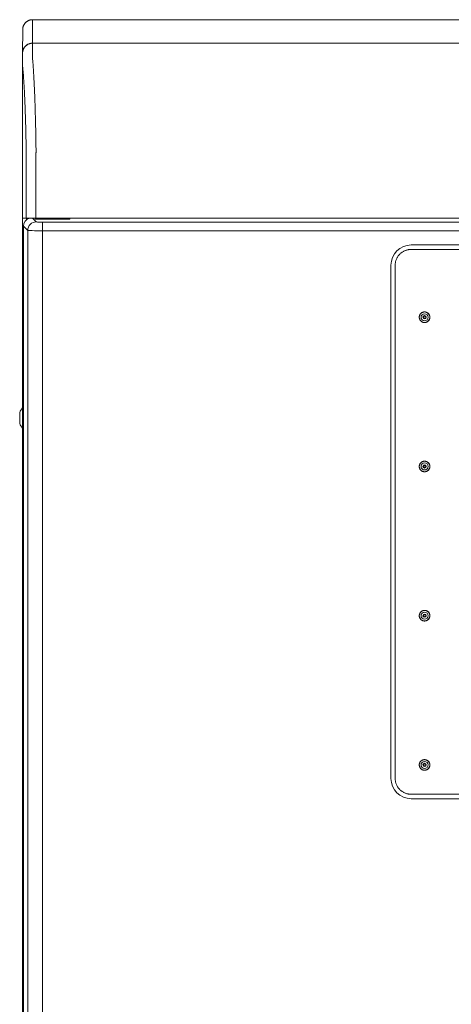
# Model space of a CAD drawing. Units: inches. Extents: x -58 to 1243, y -748 to 206.
# Drawn here: x 25 to 36, y -483 to -458 of the extents above; entities that cross this region are included whole.
import ezdxf

# ---------------------------------------------------------------- set-up
doc = ezdxf.new("R2010")
doc.units = ezdxf.units.IN
doc.header["$MEASUREMENT"] = 0
doc.layers.add('Unnamed [1]', color=7, linetype='Continuous', lineweight=0)

msp = doc.modelspace()

# ---------------------------------------------------------------- linework, layer by layer
at = {"layer": 'Unnamed [1]', "color": 178, "linetype": 'Continuous', "lineweight": 0}
for p, q in [((24.8593195, -457.8568349), (24.8565727, -458.4568349)), ((24.8593195, -457.8568349), (57.1593194, -457.8567916)), ((24.6093195, -458.1069448), (24.6065749, -458.706474)), ((24.6093202, -458.1067986), (24.6093195, -458.1069448)), ((57.1565726, -458.4567916), (24.8565727, -458.4568349)), ((24.6065913, -460.6068352), (24.6065749, -458.7069113)), ((24.6030683, -461.0736601), (24.6030683, -467.7478078)), ((24.6999329, -462.9068351), (24.6999307, -461.2711498)), ((24.9472124, -462.9068347), (24.9472103, -461.27033)), ((24.6064534, -462.9068352), (24.699875, -462.9068351)), ((24.6066214, -462.9068351), (24.6066214, -507.8375)), ((24.9472107, -462.9068347), (24.6999329, -462.9068351)), ((24.7048124, -462.906835), (24.7048124, -462.9514158)), ((24.7673124, -462.9068345), (24.7673124, -462.9129373)), ((24.9548121, -463.0037436), (24.8579021, -462.9068336)), ((24.9307604, -462.935118), (24.9307604, -462.9068334)), ((25.8057604, -462.935118), (24.9307604, -462.935118)), ((40.9132061, -462.9068134), (24.9472124, -462.9068347)), ((25.1107705, -463.0127169), (25.1107707, -463.2310589)), ((56.8983588, -463.0127169), (25.1107705, -463.0127169)), ((25.7222665, -462.9068319), (25.7222665, -462.9351171)), ((25.8057604, -462.9068324), (25.8057604, -462.935118)), ((24.6300809, -463.1156964), (24.6295644, -463.1151799)), ((24.6295644, -463.1151799), (24.6295644, -507.1784937)), ((24.7364701, -463.2220856), (24.6300809, -463.1156964)), ((24.7364701, -463.2220856), (24.7364701, -507.071588)), ((25.1107707, -463.2310589), (25.1107707, -507.0626147)), ((56.8983591, -463.2310589), (25.1107707, -463.2310589)), ((41.0265657, -463.7060623), (34.4999501, -463.7060623)), ((41.0212234, -463.5933472), (34.5035105, -463.5933472)), ((33.9857203, -464.1111659), (33.9857203, -477.1751659)), ((34.0948688, -464.1111659), (34.0948688, -477.1751659)), ((34.8431, -465.2981704), (34.8424592, -465.2981704)), ((34.8105547, -465.4331705), (34.8231073, -465.4321705)), ((34.8424592, -465.5681709), (34.8431, -465.5681709)), ((24.5328938, -467.8576482), (24.5328938, -467.9999982)), ((24.5328938, -467.9999982), (24.5328938, -468.1423482)), ((24.6030683, -468.2521954), (24.6030683, -483.7478078)), ((34.8105547, -469.2331705), (34.8231073, -469.2321705)), ((34.8431, -469.0981706), (34.8424592, -469.0981706)), ((34.8424592, -469.3681701), (34.8431, -469.3681701)), ((34.8105547, -473.0331705), (34.8231073, -473.0321705)), ((34.8431, -472.8981708), (34.8424592, -472.8981708)), ((34.8424592, -473.1681703), (34.8431, -473.1681703)), ((34.8105547, -476.8331705), (34.8231073, -476.8321705)), ((34.8431, -476.6981705), (34.8424592, -476.6981705)), ((34.8424592, -476.9681705), (34.8431, -476.9681705)), ((34.4999501, -477.5802694), (41.0265657, -477.5802694)), ((34.5035105, -477.6929845), (41.0212234, -477.6929845))]:
    msp.add_line(p, q, dxfattribs=at)
for points in [[(24.8593195, -457.8568349), (24.849396, -457.8570317), (24.8395237, -457.8576192), (24.8297131, -457.8585931), (24.8199747, -457.8599489), (24.810319, -457.8616825), (24.8007565, -457.8637893), (24.7912976, -457.8662651), (24.781953, -457.8691056), (24.772733, -457.8723063), (24.7636481, -457.8758629), (24.754709, -457.879771), (24.745926, -457.8840264), (24.7373096, -457.8886247), (24.7288704, -457.8935615), (24.7206188, -457.8988324), (24.7125654, -457.9044332), (24.7047206, -457.9103595), (24.6970949, -457.9166069), (24.6896988, -457.9231711), (24.6825428, -457.9300477), (24.6756652, -457.9372026), (24.6691001, -457.9445976), (24.6628518, -457.9522222), (24.6569247, -457.9600659), (24.6513231, -457.9681181), (24.6460514, -457.9763685), (24.6411139, -457.9848065), (24.6365149, -457.9934216), (24.6322589, -458.0022033), (24.6283502, -458.0111412), (24.6247931, -458.0202247), (24.6215919, -458.0294434), (24.6187511, -458.0387867), (24.616275, -458.0482441), (24.6141678, -458.0578053), (24.612434, -458.0674596), (24.611078, -458.0771965), (24.610104, -458.0870057), (24.6095164, -458.0968766), (24.6093195, -458.1067986)], [(24.8593195, -457.8568349), (24.849396, -457.8570317), (24.8395237, -457.8576192), (24.8297131, -457.8585931), (24.8199747, -457.8599489), (24.810319, -457.8616825), (24.8007565, -457.8637893), (24.7912977, -457.8662651), (24.781953, -457.8691056), (24.772733, -457.8723063), (24.7636482, -457.8758629), (24.754709, -457.879771), (24.745926, -457.8840264), (24.7373097, -457.8886247), (24.7288705, -457.8935615), (24.7206189, -457.8988324), (24.7125655, -457.9044332), (24.7047207, -457.9103595), (24.697095, -457.9166069), (24.689699, -457.9231711), (24.682543, -457.9300477), (24.6756655, -457.9372026), (24.6691003, -457.9445976), (24.6628521, -457.9522222), (24.656925, -457.9600659), (24.6513234, -457.9681181), (24.6460517, -457.9763685), (24.6411142, -457.9848065), (24.6365153, -457.9934216), (24.6322593, -458.0022033), (24.6283506, -458.0111412), (24.6247935, -458.0202247), (24.6215924, -458.0294434), (24.6187516, -458.0387867), (24.6162755, -458.0482441), (24.6141683, -458.0578053), (24.6124346, -458.0674596), (24.6110786, -458.0771965), (24.6101046, -458.0870057), (24.609517, -458.0968766), (24.6093202, -458.1067986)], [(24.8565727, -458.4568349), (24.8466492, -458.4570317), (24.836777, -458.4576193), (24.8269664, -458.4585933), (24.817228, -458.4599494), (24.8075723, -458.4616832), (24.7980098, -458.4637903), (24.788551, -458.4662665), (24.7792064, -458.4691073), (24.7699864, -458.4723084), (24.7609016, -458.4758655), (24.7519625, -458.4797742), (24.7431795, -458.4840302), (24.7345631, -458.4886292), (24.7261239, -458.4935666), (24.7178724, -458.4988384), (24.7098189, -458.5044399), (24.7019741, -458.5103671), (24.6943485, -458.5166154), (24.6869524, -458.5231805), (24.6797964, -458.5300581), (24.6729188, -458.537214), (24.6663537, -458.5446101), (24.6601054, -458.5522358), (24.6541783, -458.5600806), (24.6485766, -458.5681341), (24.6433049, -458.5763857), (24.6383674, -458.5848249), (24.6337685, -458.5934413), (24.6295125, -458.6022243), (24.6256037, -458.6111635), (24.6220466, -458.6202484), (24.6188454, -458.6294684), (24.6160046, -458.6388131), (24.6135284, -458.648272), (24.6114213, -458.6578345), (24.6096875, -458.6674903), (24.6083315, -458.6772287), (24.6073575, -458.6870393), (24.6067699, -458.6969117), (24.6065731, -458.7068352)], [(24.8565727, -458.4568349), (24.8467058, -458.4570294), (24.8368895, -458.4576102), (24.8271341, -458.458573), (24.8174499, -458.4599136), (24.8078472, -458.4616275), (24.7983363, -458.4637107), (24.7889276, -458.4661587), (24.7796314, -458.4689673), (24.7704579, -458.4721324), (24.7614175, -458.4756495), (24.7525205, -458.4795144), (24.7437772, -458.4837228), (24.735198, -458.4882706), (24.7267931, -458.4931533), (24.7185728, -458.4983668), (24.7105475, -458.5039067), (24.7027274, -458.5097688), (24.695123, -458.5159489), (24.6877444, -458.5224426), (24.6806021, -458.5292456), (24.6737334, -458.5363253), (24.667172, -458.5436447), (24.6609221, -458.5511935), (24.6549883, -458.5589612), (24.6493748, -458.5669374), (24.6440859, -458.5751117), (24.6391262, -458.5834737), (24.6344999, -458.592013), (24.6302114, -458.6007192), (24.6262651, -458.6095819), (24.6226654, -458.6185907), (24.6194166, -458.6277351), (24.616523, -458.6370048), (24.6139892, -458.6463893), (24.6118194, -458.6558783), (24.6100179, -458.6654613), (24.6085893, -458.6751279), (24.6075378, -458.6848678), (24.6068678, -458.6946704), (24.6065837, -458.7045254)], [(24.6064527, -462.4068366), (24.6064527, -462.3559447), (24.6064528, -462.3051481), (24.6064531, -462.254478), (24.6064534, -462.2039656), (24.6064538, -462.1536424), (24.6064544, -462.1035395), (24.606455, -462.0536882), (24.6064558, -462.0041198), (24.6064566, -461.9548656), (24.6064576, -461.9059569), (24.6064587, -461.8574249), (24.6064599, -461.8093009), (24.6064612, -461.7616163), (24.6064626, -461.7144022), (24.6064641, -461.6677466), (24.6064658, -461.6217334), (24.6064675, -461.5763882), (24.6064693, -461.5317364), (24.6064712, -461.4878036), (24.6064732, -461.4446152), (24.6064754, -461.4021969), (24.6064776, -461.360574), (24.6064799, -461.3197722), (24.6064822, -461.2798169), (24.6064847, -461.2407337), (24.6064873, -461.202548), (24.6064899, -461.1652854), (24.6064927, -461.1289714), (24.6064955, -461.0937035), (24.6064984, -461.0595696), (24.6065013, -461.0265809), (24.6065044, -460.9947486), (24.6065074, -460.9640839), (24.6065106, -460.9345981), (24.6065138, -460.9063023), (24.6065171, -460.8792077), (24.6065204, -460.8533256), (24.6065238, -460.8286672), (24.6065272, -460.8052436), (24.6065307, -460.7830661), (24.6065342, -460.7621459), (24.6065378, -460.7424941), (24.6065414, -460.724122), (24.606545, -460.7070409), (24.6065487, -460.6912618), (24.6065524, -460.676796), (24.6065562, -460.6636547), (24.60656, -460.6518492), (24.6065638, -460.6413905), (24.6065677, -460.63229), (24.6065715, -460.6245589), (24.6065755, -460.6182082), (24.6065794, -460.6132493), (24.6065833, -460.6096934), (24.6065873, -460.6075516), (24.6065913, -460.6068352)], [(24.6065063, -461.0463186), (24.6062231, -461.0474294), (24.6059522, -461.048543), (24.6056937, -461.0496594), (24.6054475, -461.0507785), (24.6052137, -461.0519002), (24.6049921, -461.0530246), (24.6047828, -461.0541516), (24.6045857, -461.0552811), (24.6044007, -461.0564131), (24.604228, -461.0575475), (24.6040673, -461.0586843), (24.6039188, -461.0598235), (24.6037823, -461.060965), (24.6036578, -461.0621087), (24.6035454, -461.0632547), (24.6034449, -461.0644028), (24.6033564, -461.065553), (24.6032797, -461.0667053), (24.603215, -461.0678596), (24.603162, -461.069016), (24.603121, -461.0701742), (24.6030916, -461.0713343), (24.6030741, -461.0724963), (24.6030683, -461.0736601)], [(24.9472103, -461.27033), (24.9473041, -461.2675081), (24.9473982, -461.2646875), (24.9474925, -461.2618686), (24.947587, -461.2590516), (24.9476817, -461.2562367), (24.9477767, -461.2534242), (24.9478719, -461.2506144), (24.9479673, -461.2478075), (24.9480628, -461.2450039), (24.9481585, -461.2422037), (24.9482544, -461.2394073), (24.9483505, -461.2366149), (24.9484467, -461.2338268), (24.9485431, -461.2310432), (24.9486396, -461.2282644), (24.9487362, -461.2254907), (24.9488329, -461.2227224), (24.9489297, -461.2199597), (24.9490266, -461.2172028), (24.9491236, -461.2144521), (24.9492207, -461.2117078), (24.9493179, -461.2089702), (24.9494151, -461.2062396), (24.9495123, -461.2035161)], [(24.6064534, -462.9068352), (24.6064533, -462.8860018), (24.6064533, -462.8651683), (24.6064533, -462.8443348), (24.6064532, -462.8235012), (24.6064532, -462.8026677), (24.6064532, -462.7818341), (24.6064532, -462.7610006), (24.6064531, -462.740167), (24.6064531, -462.7193335), (24.6064531, -462.6984999), (24.606453, -462.6776664), (24.606453, -462.656833), (24.606453, -462.6359995), (24.6064529, -462.6151662), (24.6064529, -462.5943328), (24.6064529, -462.5734996), (24.6064529, -462.5526664), (24.6064528, -462.5318333), (24.6064528, -462.5110002), (24.6064528, -462.4901673), (24.6064528, -462.4693344), (24.6064527, -462.4485017), (24.6064527, -462.4276691), (24.6064527, -462.4068366)], [(24.9548121, -463.0037436), (24.9124672, -463.0084385), (24.8717833, -463.0211799), (24.8342771, -463.0414928), (24.8013466, -463.0686201), (24.7742193, -463.1015507), (24.7539064, -463.1390569), (24.741165, -463.1797407), (24.7364701, -463.2220856)], [(25.1107705, -463.0127169), (25.0815885, -463.0125227), (25.0534888, -463.0120043), (25.0274297, -463.0111793), (25.0042996, -463.0100758), (24.9848872, -463.0087315), (24.9698546, -463.0071923), (24.9597143, -463.0055105), (24.9548121, -463.0037436)], [(25.1107707, -463.2310589), (25.0405241, -463.2308799), (24.9728047, -463.2303708), (24.9099878, -463.2295495), (24.8542765, -463.2284449), (24.8076248, -463.2270955), (24.771669, -463.2255489), (24.7476702, -463.2238592), (24.7364701, -463.2220856)], [(34.4999501, -463.7060623), (34.4838708, -463.7063813), (34.4678744, -463.7073334), (34.4519781, -463.7089117), (34.4361987, -463.7111091), (34.4205533, -463.7139185), (34.4050589, -463.717333), (34.3897325, -463.7213454), (34.3745911, -463.7259487), (34.3596517, -463.7311359), (34.3449313, -463.7368999), (34.330447, -463.7432336), (34.3162156, -463.7501301), (34.3022543, -463.7575823), (34.28858, -463.7655831), (34.2752098, -463.7741255), (34.2621606, -463.7832024), (34.2494494, -463.7928068), (34.2370934, -463.8029316), (34.2251093, -463.8135698), (34.2135143, -463.8247144), (34.2023704, -463.83631), (34.1917327, -463.8482947), (34.1816085, -463.8606515), (34.1720046, -463.8733633), (34.1629282, -463.8864132), (34.1543863, -463.8997842), (34.1463859, -463.9134592), (34.1389342, -463.9274213), (34.132038, -463.9416534), (34.1257046, -463.9561386), (34.1199409, -463.9708598), (34.114754, -463.9858), (34.110151, -464.0009422), (34.1061388, -464.0162695), (34.1027245, -464.0317647), (34.0999153, -464.047411), (34.097718, -464.0631912), (34.0961398, -464.0790884), (34.0951877, -464.0950857), (34.0948688, -464.1111659)], [(34.8424592, -465.2981705), (34.8336233, -465.2984729), (34.8248314, -465.29937), (34.8161187, -465.3008468), (34.8075199, -465.3028884), (34.7990699, -465.3054798), (34.7908037, -465.3086059), (34.7827561, -465.3122517), (34.7749621, -465.3164022), (34.7674564, -465.3210424), (34.7602742, -465.3261573), (34.7534501, -465.331732), (34.7470191, -465.3377514), (34.7410129, -465.3441969), (34.7354498, -465.3510364), (34.7303449, -465.3582339), (34.7257134, -465.3657535), (34.7215702, -465.3735596), (34.7179305, -465.3816162), (34.7148095, -465.3898875), (34.7122222, -465.3983377), (34.7101837, -465.406931), (34.7087091, -465.4156315), (34.7078135, -465.4244034), (34.707512, -465.4332108), (34.7078147, -465.442018), (34.7087114, -465.4507891), (34.7101871, -465.4594883), (34.7122266, -465.4680798), (34.7148147, -465.4765278), (34.7179364, -465.4847965), (34.7215765, -465.49285), (34.7257198, -465.5006526), (34.7303513, -465.5081685), (34.7354557, -465.5153617), (34.741018, -465.5221966), (34.747023, -465.5286373), (34.7534522, -465.5346515), (34.7602744, -465.5402208), (34.7674546, -465.5453303), (34.7749582, -465.5499652), (34.7827504, -465.5541105), (34.7907965, -465.5577514), (34.7990617, -465.560873), (34.8075114, -465.5634604), (34.8161107, -465.5654987), (34.8248249, -465.5669731), (34.8336193, -465.5678687), (34.8424592, -465.5681705)], [(34.8505044, -465.4631828), (34.848408, -465.4627916), (34.8463483, -465.4622553), (34.8443322, -465.46158), (34.8423662, -465.4607715), (34.840457, -465.4598361), (34.8386115, -465.4587796), (34.8368363, -465.4576082), (34.8351381, -465.4563277), (34.8335236, -465.4549442), (34.8319995, -465.4534638), (34.8305725, -465.4518925), (34.8292494, -465.4502362), (34.8280368, -465.4485009), (34.8269415, -465.4466928), (34.8259701, -465.4448178), (34.8251294, -465.4428819), (34.8244261, -465.4408912), (34.8238669, -465.4388516), (34.8234584, -465.4367692), (34.8232075, -465.43465), (34.8231201, -465.4325178), (34.8231941, -465.4303972), (34.8234238, -465.4282951), (34.8238036, -465.4262185), (34.8243277, -465.4241744), (34.8249904, -465.4221697), (34.8257862, -465.4202115), (34.8267092, -465.4183066), (34.8277539, -465.4164623), (34.8289145, -465.4146852), (34.8301854, -465.4129826), (34.8315609, -465.4113613), (34.8330353, -465.4098283), (34.8346029, -465.4083907), (34.836258, -465.4070553), (34.8379951, -465.4058292), (34.8398083, -465.4047194), (34.841692, -465.4037328), (34.8436406, -465.4028764), (34.8456482, -465.4021572)], [(34.8424592, -469.0981705), (34.8336233, -469.0984729), (34.8248314, -469.09937), (34.8161187, -469.1008468), (34.8075199, -469.1028884), (34.7990699, -469.1054798), (34.7908037, -469.1086059), (34.7827561, -469.1122517), (34.7749621, -469.1164022), (34.7674564, -469.1210424), (34.7602742, -469.1261573), (34.7534501, -469.131732), (34.7470191, -469.1377514), (34.7410129, -469.1441969), (34.7354498, -469.1510364), (34.7303449, -469.1582339), (34.7257134, -469.1657535), (34.7215702, -469.1735596), (34.7179305, -469.1816162), (34.7148095, -469.1898875), (34.7122222, -469.1983377), (34.7101837, -469.206931), (34.7087091, -469.2156315), (34.7078135, -469.2244034), (34.707512, -469.2332108), (34.7078147, -469.242018), (34.7087114, -469.2507891), (34.7101871, -469.2594883), (34.7122266, -469.2680798), (34.7148147, -469.2765278), (34.7179364, -469.2847965), (34.7215765, -469.29285), (34.7257198, -469.3006526), (34.7303513, -469.3081685), (34.7354557, -469.3153617), (34.741018, -469.3221966), (34.747023, -469.3286373), (34.7534522, -469.3346515), (34.7602744, -469.3402208), (34.7674546, -469.3453303), (34.7749582, -469.3499652), (34.7827504, -469.3541105), (34.7907965, -469.3577514), (34.7990617, -469.360873), (34.8075114, -469.3634604), (34.8161107, -469.3654987), (34.8248249, -469.3669731), (34.8336193, -469.3678687), (34.8424592, -469.3681705)], [(34.8505044, -469.263183), (34.8484081, -469.2627907), (34.8463486, -469.2622535), (34.8443326, -469.2615775), (34.8423666, -469.2607686), (34.8404576, -469.2598329), (34.8386121, -469.2587762), (34.8368369, -469.2576047), (34.8351386, -469.2563244), (34.8335241, -469.2549411), (34.832, -469.253461), (34.830573, -469.2518899), (34.8292498, -469.250234), (34.8280372, -469.2484992), (34.8269418, -469.2466915), (34.8259704, -469.2448169), (34.8251296, -469.2428814), (34.8244262, -469.2408909), (34.823867, -469.2388516), (34.8234585, -469.2367694), (34.8232075, -469.2346502), (34.8231201, -469.232518), (34.8231941, -469.2303973), (34.8234238, -469.228295), (34.8238034, -469.2262182), (34.8243275, -469.2241739), (34.8249901, -469.222169), (34.8257858, -469.2202106), (34.8267087, -469.2183055), (34.8277533, -469.216461), (34.8289139, -469.2146838), (34.8301847, -469.212981), (34.8315601, -469.2113597), (34.8330345, -469.2098267), (34.8346021, -469.2083892), (34.8362573, -469.207054), (34.8379944, -469.2058281), (34.8398077, -469.2047187), (34.8416916, -469.2037325), (34.8436403, -469.2028768), (34.8456482, -469.2021583)], [(34.8424592, -472.8981705), (34.8336233, -472.8984729), (34.8248314, -472.89937), (34.8161187, -472.9008468), (34.8075199, -472.9028884), (34.7990699, -472.9054798), (34.7908037, -472.9086059), (34.7827561, -472.9122517), (34.7749621, -472.9164022), (34.7674564, -472.9210424), (34.7602742, -472.9261573), (34.7534501, -472.931732), (34.7470191, -472.9377514), (34.7410129, -472.9441969), (34.7354498, -472.9510364), (34.7303449, -472.9582339), (34.7257134, -472.9657535), (34.7215702, -472.9735596), (34.7179305, -472.9816162), (34.7148095, -472.9898875), (34.7122222, -472.9983377), (34.7101837, -473.006931), (34.7087091, -473.0156315), (34.7078135, -473.0244034), (34.707512, -473.0332108), (34.7078147, -473.042018), (34.7087114, -473.0507891), (34.7101871, -473.0594883), (34.7122266, -473.0680798), (34.7148147, -473.0765278), (34.7179364, -473.0847965), (34.7215765, -473.09285), (34.7257198, -473.1006526), (34.7303513, -473.1081685), (34.7354557, -473.1153617), (34.741018, -473.1221966), (34.747023, -473.1286373), (34.7534522, -473.1346515), (34.7602744, -473.1402208), (34.7674546, -473.1453303), (34.7749582, -473.1499652), (34.7827504, -473.1541105), (34.7907965, -473.1577514), (34.7990617, -473.160873), (34.8075114, -473.1634604), (34.8161107, -473.1654987), (34.8248249, -473.1669731), (34.8336193, -473.1678687), (34.8424592, -473.1681705)], [(34.8505044, -473.0631822), (34.848408, -473.0627908), (34.8463484, -473.0622543), (34.8443322, -473.0615788), (34.8423663, -473.0607702), (34.8404571, -473.0598347), (34.8386116, -473.0587782), (34.8368364, -473.0576068), (34.8351381, -473.0563264), (34.8335236, -473.054943), (34.8319995, -473.0534627), (34.8305725, -473.0518914), (34.8292494, -473.0502352), (34.8280368, -473.0485001), (34.8269414, -473.0466922), (34.8259701, -473.0448173), (34.8251294, -473.0428815), (34.824426, -473.0408909), (34.8238668, -473.0388515), (34.8234584, -473.0367691), (34.8232075, -473.03465), (34.8231201, -473.0325178), (34.8231941, -473.0303971), (34.8234238, -473.0282948), (34.8238035, -473.026218), (34.8243275, -473.0241736), (34.8249901, -473.0221686), (34.8257857, -473.02021), (34.8267087, -473.0183049), (34.8277533, -473.0164602), (34.8289138, -473.0146829), (34.8301846, -473.0129801), (34.83156, -473.0113586), (34.8330344, -473.0098256), (34.834602, -473.008388), (34.8362572, -473.0070527), (34.8379943, -473.0058269), (34.8398076, -473.0047175), (34.8416915, -473.0037314), (34.8436403, -473.0028758), (34.8456482, -473.0021576)], [(34.8424592, -476.6981705), (34.8336233, -476.6984729), (34.8248314, -476.69937), (34.8161187, -476.7008468), (34.8075199, -476.7028884), (34.7990699, -476.7054798), (34.7908037, -476.7086059), (34.7827561, -476.7122517), (34.7749621, -476.7164022), (34.7674564, -476.7210424), (34.7602742, -476.7261573), (34.7534501, -476.731732), (34.7470191, -476.7377514), (34.7410129, -476.7441969), (34.7354498, -476.7510364), (34.7303449, -476.7582339), (34.7257134, -476.7657535), (34.7215702, -476.7735596), (34.7179305, -476.7816162), (34.7148095, -476.7898875), (34.7122222, -476.7983377), (34.7101837, -476.806931), (34.7087091, -476.8156315), (34.7078135, -476.8244034), (34.707512, -476.8332108), (34.7078147, -476.842018), (34.7087114, -476.8507891), (34.7101871, -476.8594883), (34.7122266, -476.8680798), (34.7148147, -476.8765278), (34.7179364, -476.8847965), (34.7215765, -476.89285), (34.7257198, -476.9006526), (34.7303513, -476.9081685), (34.7354557, -476.9153617), (34.741018, -476.9221966), (34.747023, -476.9286373), (34.7534522, -476.9346515), (34.7602744, -476.9402208), (34.7674546, -476.9453303), (34.7749582, -476.9499652), (34.7827504, -476.9541105), (34.7907965, -476.9577514), (34.7990617, -476.960873), (34.8075114, -476.9634604), (34.8161107, -476.9654987), (34.8248249, -476.9669731), (34.8336193, -476.9678687), (34.8424592, -476.9681705)], [(34.8505044, -476.8631824), (34.848408, -476.862791), (34.8463484, -476.8622546), (34.8443322, -476.8615791), (34.8423662, -476.8607707), (34.8404571, -476.8598352), (34.8386116, -476.8587787), (34.8368364, -476.8576072), (34.8351381, -476.8563267), (34.8335236, -476.8549433), (34.8319995, -476.853463), (34.8305726, -476.8518917), (34.8292494, -476.8502354), (34.8280368, -476.8485003), (34.8269415, -476.8466923), (34.8259701, -476.8448174), (34.8251294, -476.8428816), (34.8244261, -476.840891), (34.8238668, -476.8388515), (34.8234584, -476.8367692), (34.8232075, -476.8346501), (34.8231201, -476.8325179), (34.823194, -476.8303972), (34.8234237, -476.8282949), (34.8238034, -476.8262181), (34.8243274, -476.8241737), (34.82499, -476.8221687), (34.8257856, -476.8202102), (34.8267086, -476.818305), (34.8277532, -476.8164603), (34.8289137, -476.8146831), (34.8301845, -476.8129802), (34.8315599, -476.8113587), (34.8330343, -476.8098257), (34.8346019, -476.8083881), (34.8362571, -476.8070529), (34.8379942, -476.805827), (34.8398076, -476.8047176), (34.8416915, -476.8037316), (34.8436402, -476.802876), (34.8456482, -476.8021577)], [(34.0948688, -477.1751659), (34.0951877, -477.1912461), (34.0961398, -477.2072433), (34.097718, -477.2231405), (34.0999153, -477.2389208), (34.1027245, -477.254567), (34.1061388, -477.2700623), (34.110151, -477.2853895), (34.114754, -477.3005318), (34.1199409, -477.315472), (34.1257046, -477.3301932), (34.132038, -477.3446783), (34.1389342, -477.3589104), (34.1463859, -477.3728725), (34.1543863, -477.3865475), (34.1629282, -477.3999185), (34.1720046, -477.4129684), (34.1816085, -477.4256803), (34.1917327, -477.438037), (34.2023704, -477.4500217), (34.2135143, -477.4616173), (34.2251093, -477.4727619), (34.2370934, -477.4834001), (34.2494494, -477.493525), (34.2621606, -477.5031294), (34.2752098, -477.5122063), (34.28858, -477.5207486), (34.3022543, -477.5287494), (34.3162156, -477.5362016), (34.330447, -477.5430981), (34.3449313, -477.5494319), (34.3596517, -477.5551959), (34.3745911, -477.560383), (34.3897325, -477.5649864), (34.4050589, -477.5689988), (34.4205533, -477.5724132), (34.4361987, -477.5752226), (34.4519781, -477.57742), (34.4678744, -477.5789983), (34.4838708, -477.5799505), (34.4999501, -477.5802694)]]:
    msp.add_lwpolyline(points, dxfattribs=at)
at = {"layer": 'Unnamed [1]', "color": 178, "linetype": 'Continuous', "lineweight": 0, "extrusion": (0, 0, -1)}
for points in [[(-24.8565727, -458.4568349), (-24.8565659, -458.4573398), (-24.8565556, -458.458847), (-24.8565426, -458.4613538), (-24.8565277, -458.4648576), (-24.8565117, -458.4693561), (-24.8564954, -458.4748466), (-24.8564795, -458.4813265), (-24.8564648, -458.4887935), (-24.8564522, -458.4972449), (-24.8564425, -458.5066781), (-24.8564363, -458.5170908), (-24.8564346, -458.5284803), (-24.856438, -458.5408442), (-24.8564474, -458.5541798), (-24.8564636, -458.5684846), (-24.8564874, -458.5837562), (-24.8565195, -458.599992), (-24.8565607, -458.6171894), (-24.8566119, -458.6353459), (-24.8566738, -458.6544591), (-24.8567422, -458.6745259), (-24.8567936, -458.6955423), (-24.8567992, -458.7175037), (-24.8567304, -458.7404057), (-24.8565585, -458.7642435), (-24.8563839, -458.7890103), (-24.8568226, -458.8146888), (-24.8585809, -458.8412596), (-24.8614756, -458.8687156), (-24.8644337, -458.8970613), (-24.8670129, -458.9262884), (-24.8695179, -458.95638), (-24.8719579, -458.9873287), (-24.8743421, -459.0191273), (-24.8766797, -459.0517683), (-24.8789798, -459.0852445), (-24.8812517, -459.1195486), (-24.8835045, -459.1546731), (-24.8857475, -459.1906108), (-24.8879897, -459.2273543), (-24.8902181, -459.2648691), (-24.8924133, -459.3031189), (-24.894575, -459.3420937), (-24.8967032, -459.3817838), (-24.8987976, -459.4221791), (-24.900858, -459.4632699), (-24.9028844, -459.5050462), (-24.9048765, -459.5474981), (-24.9068341, -459.5906158), (-24.9087572, -459.6343894), (-24.9106455, -459.6788089), (-24.9124988, -459.7238645), (-24.914317, -459.7695463), (-24.9160999, -459.8158444), (-24.9178473, -459.8627489), (-24.9195591, -459.9102499), (-24.9212352, -459.9583375), (-24.9228752, -460.0070019), (-24.9244791, -460.0562331), (-24.9260467, -460.1060213), (-24.9275779, -460.1563566), (-24.9290723, -460.207229), (-24.93053, -460.2586287), (-24.9319507, -460.3105459), (-24.9333342, -460.3629705), (-24.9346804, -460.4158928), (-24.9359891, -460.4693027), (-24.9372601, -460.5231906), (-24.9384933, -460.5775463), (-24.9396884, -460.6323602), (-24.9408454, -460.6876222), (-24.9419641, -460.7433225), (-24.9430442, -460.7994512), (-24.9440856, -460.8559983), (-24.9450882, -460.9129541), (-24.9460518, -460.9703086), (-24.9469761, -461.028052), (-24.9478611, -461.0861743), (-24.9487066, -461.1446656), (-24.9495123, -461.2035161)], [(-24.6998728, -461.2711498), (-24.6991397, -461.2211404), (-24.6983735, -461.17141), (-24.6975744, -461.1219656), (-24.6967424, -461.072814), (-24.6958778, -461.0239624), (-24.6949807, -460.9754176), (-24.6940511, -460.9271867), (-24.6930893, -460.8792765), (-24.6920953, -460.8316942), (-24.6910693, -460.7844467), (-24.6900115, -460.7375409), (-24.688922, -460.6909838), (-24.6878008, -460.6447824), (-24.6866482, -460.5989438), (-24.6854643, -460.5534747), (-24.6842492, -460.5083824), (-24.6830031, -460.4636736), (-24.681726, -460.4193554), (-24.6804182, -460.3754348), (-24.6790797, -460.3319188), (-24.6777107, -460.2888142), (-24.6763114, -460.2461282), (-24.6748818, -460.2038677), (-24.6734221, -460.1620396), (-24.6719325, -460.1206509), (-24.670413, -460.0797086), (-24.6688638, -460.0392198), (-24.6672851, -459.9991913), (-24.665677, -459.9596301), (-24.6640396, -459.9205432), (-24.662373, -459.8819377), (-24.6606774, -459.8438204), (-24.658953, -459.8061984), (-24.6571998, -459.7690786), (-24.655418, -459.732468), (-24.6536077, -459.6963735), (-24.6517691, -459.6608023), (-24.6499024, -459.6257611), (-24.6480075, -459.5912571), (-24.6460847, -459.5572972), (-24.6441341, -459.5238883), (-24.6421559, -459.4910375), (-24.6401502, -459.4587517), (-24.6381171, -459.4270379), (-24.6360707, -459.3959314), (-24.6340214, -459.3654647), (-24.6319636, -459.3356398), (-24.6298914, -459.3064593), (-24.6277994, -459.2779254), (-24.6256819, -459.2500405), (-24.6235331, -459.2228068), (-24.6213474, -459.1962268), (-24.6191192, -459.1703026), (-24.6168428, -459.1450367), (-24.6145126, -459.1204314), (-24.6118256, -459.0964092), (-24.6090654, -459.0728599), (-24.6071022, -459.0497373), (-24.6063501, -459.0270822), (-24.6063379, -459.0051044), (-24.6065048, -458.9840266), (-24.6065804, -458.9639238), (-24.6065841, -458.9447235), (-24.6065481, -458.9263467), (-24.6065045, -458.9087145), (-24.6064854, -458.8917479), (-24.6064892, -458.8754566), (-24.6064931, -458.8599042), (-24.606497, -458.8450925), (-24.6065009, -458.8310233), (-24.6065048, -458.8176984), (-24.6065087, -458.8051198), (-24.6065127, -458.7932891), (-24.6065166, -458.7822084), (-24.6065206, -458.7718792), (-24.6065246, -458.7623036), (-24.6065286, -458.7534834), (-24.6065326, -458.7454202), (-24.6065366, -458.7381161), (-24.6065406, -458.7315728), (-24.6065446, -458.7257921), (-24.6065487, -458.7207759), (-24.6065527, -458.7165261), (-24.6065568, -458.7130443), (-24.6065608, -458.7103325), (-24.6065649, -458.7083925), (-24.606569, -458.7072261), (-24.6065731, -458.7068352)], [(-24.6065734, -458.7068376), (-24.6065734, -458.7068374), (-24.6065734, -458.7068372), (-24.6065733, -458.706837), (-24.6065733, -458.7068368), (-24.6065733, -458.7068367), (-24.6065733, -458.7068365), (-24.6065733, -458.7068363), (-24.6065733, -458.7068362), (-24.6065733, -458.7068361), (-24.6065733, -458.706836), (-24.6065732, -458.7068358), (-24.6065732, -458.7068357), (-24.6065732, -458.7068356), (-24.6065732, -458.7068356), (-24.6065732, -458.7068355), (-24.6065732, -458.7068354), (-24.6065732, -458.7068354), (-24.6065731, -458.7068353), (-24.6065731, -458.7068353), (-24.6065731, -458.7068352), (-24.6065731, -458.7068352), (-24.6065731, -458.7068352), (-24.6065731, -458.7068352), (-24.6065731, -458.7068352)], [(-34.9780774, -465.4331707), (-34.977812, -465.426548), (-34.9772317, -465.4199404), (-34.9763409, -465.4133634), (-34.9751441, -465.4068326), (-34.9736458, -465.4003635), (-34.9718505, -465.3939716), (-34.9697626, -465.3876724), (-34.9673865, -465.3814813), (-34.9647269, -465.3754141), (-34.9617881, -465.3694861), (-34.9585746, -465.3637128), (-34.9550909, -465.3581099), (-34.9513414, -465.3526927), (-34.9473307, -465.3474769), (-34.9430632, -465.342478), (-34.9385434, -465.3377113), (-34.9337776, -465.3331908), (-34.9287795, -465.3289226), (-34.9235646, -465.3249112), (-34.9181484, -465.3211611), (-34.9125463, -465.3176768), (-34.9067741, -465.3144627), (-34.9008471, -465.3115234), (-34.8947808, -465.3088632), (-34.8885908, -465.3064868), (-34.8822926, -465.3043985), (-34.8759018, -465.3026028), (-34.8694337, -465.3011042), (-34.862904, -465.2999072), (-34.8563281, -465.2990163), (-34.8497216, -465.2984358), (-34.8431, -465.2981704)], [(-34.8417992, -465.4644207), (-34.844246, -465.4642781), (-34.8466717, -465.4639372), (-34.8490638, -465.4634061), (-34.8514098, -465.462693), (-34.8536972, -465.4618059), (-34.8559134, -465.4607529), (-34.858046, -465.4595422), (-34.8600825, -465.4581819), (-34.8620102, -465.45668), (-34.8638167, -465.4550447), (-34.8654895, -465.4532841), (-34.867016, -465.4514063), (-34.8683837, -465.4494194), (-34.8695801, -465.4473315), (-34.8705927, -465.4451508), (-34.8714115, -465.4428866), (-34.8720369, -465.4405533), (-34.8724717, -465.4381666), (-34.8727189, -465.4357422), (-34.8727812, -465.4332959), (-34.8726618, -465.4308433), (-34.8723633, -465.4284002), (-34.8718887, -465.4259821), (-34.871241, -465.4236049), (-34.8704229, -465.4212841), (-34.8694374, -465.4190356), (-34.8682875, -465.416875), (-34.8669759, -465.4148179), (-34.8655055, -465.4128802), (-34.8638794, -465.4110774), (-34.8621024, -465.4094234), (-34.860188, -465.4079236), (-34.8581519, -465.4065819), (-34.8560096, -465.4054018), (-34.8537768, -465.4043871), (-34.8514689, -465.4035413), (-34.8491016, -465.4028681), (-34.8466905, -465.4023711), (-34.8442512, -465.4020541), (-34.8417992, -465.4019207)], [(-34.9780774, -465.4331707), (-34.977812, -465.4397934), (-34.9772317, -465.4464011), (-34.9763409, -465.4529782), (-34.9751442, -465.4595091), (-34.9736459, -465.4659785), (-34.9718505, -465.4723706), (-34.9697626, -465.4786701), (-34.9673866, -465.4848612), (-34.964727, -465.4909286), (-34.9617882, -465.4968567), (-34.9585747, -465.50263), (-34.955091, -465.5082328), (-34.9513415, -465.5136498), (-34.9473308, -465.5188653), (-34.9430633, -465.5238638), (-34.9385435, -465.5286299), (-34.9337777, -465.5331497), (-34.9287796, -465.5374171), (-34.9235646, -465.5414275), (-34.9181484, -465.5451767), (-34.9125463, -465.54866), (-34.906774, -465.5518732), (-34.900847, -465.5548118), (-34.8947807, -465.5574714), (-34.8885907, -465.5598474), (-34.8822925, -465.5619356), (-34.8759016, -465.5637315), (-34.8694336, -465.5652306), (-34.8629039, -465.5664285), (-34.8563281, -465.5673208), (-34.8497216, -465.5679031), (-34.8431, -465.5681709)], [(-34.8417992, -469.2644208), (-34.844246, -469.2642784), (-34.8466717, -469.2639376), (-34.8490638, -469.2634065), (-34.8514099, -469.2626934), (-34.8536973, -469.2618062), (-34.8559137, -469.2607532), (-34.8580463, -469.2595424), (-34.8600828, -469.258182), (-34.8620106, -469.25668), (-34.8638171, -469.2550447), (-34.8654899, -469.253284), (-34.8670165, -469.2514062), (-34.8683842, -469.2494193), (-34.8695806, -469.2473315), (-34.8705932, -469.2451509), (-34.871412, -469.2428868), (-34.8720373, -469.2405538), (-34.872472, -469.2381673), (-34.8727191, -469.2357433), (-34.8727814, -469.2332972), (-34.8726618, -469.2308449), (-34.8723632, -469.2284019), (-34.8718885, -469.225984), (-34.8712407, -469.2236069), (-34.8704225, -469.2212862), (-34.869437, -469.2190376), (-34.868287, -469.2168768), (-34.8669753, -469.2148195), (-34.865505, -469.2128814), (-34.8638788, -469.2110781), (-34.8621019, -469.2094233), (-34.8601876, -469.2079228), (-34.8581516, -469.2065803), (-34.8560094, -469.2053995), (-34.8537766, -469.2043843), (-34.8514688, -469.2035382), (-34.8491016, -469.2028651), (-34.8466905, -469.2023687), (-34.8442512, -469.2020527), (-34.8417992, -469.2019208)], [(-34.9780774, -469.2331708), (-34.977812, -469.2265481), (-34.9772317, -469.2199405), (-34.976341, -469.2133634), (-34.9751442, -469.2068325), (-34.973646, -469.2003632), (-34.9718506, -469.1939711), (-34.9697628, -469.1876717), (-34.9673868, -469.1814806), (-34.9647272, -469.1754132), (-34.9617884, -469.1694851), (-34.9585749, -469.1637118), (-34.9550913, -469.1581089), (-34.9513418, -469.1526918), (-34.9473312, -469.1474761), (-34.9430637, -469.1424774), (-34.9385439, -469.137711), (-34.9337781, -469.1331909), (-34.9287799, -469.1289231), (-34.923565, -469.1249122), (-34.9181487, -469.1211626), (-34.9125467, -469.1176788), (-34.9067744, -469.1144653), (-34.9008473, -469.1115264), (-34.894781, -469.1088666), (-34.888591, -469.1064904), (-34.8822927, -469.1044022), (-34.8759018, -469.1026064), (-34.8694337, -469.1011076), (-34.862904, -469.0999102), (-34.8563281, -469.0990186), (-34.8497216, -469.0984372), (-34.8431, -469.0981706)], [(-34.9780774, -469.2331708), (-34.977812, -469.2397935), (-34.9772317, -469.2464011), (-34.9763409, -469.2529781), (-34.9751441, -469.2595089), (-34.9736458, -469.265978), (-34.9718504, -469.2723699), (-34.9697625, -469.2786692), (-34.9673865, -469.2848602), (-34.9647268, -469.2909275), (-34.961788, -469.2968555), (-34.9585746, -469.3026287), (-34.9550909, -469.3082317), (-34.9513415, -469.3136488), (-34.9473308, -469.3188646), (-34.9430633, -469.3238635), (-34.9385435, -469.3286301), (-34.9337777, -469.3331506), (-34.9287796, -469.3374188), (-34.9235646, -469.3414301), (-34.9181484, -469.3451801), (-34.9125464, -469.3486643), (-34.9067741, -469.3518783), (-34.9008471, -469.3548176), (-34.8947808, -469.3574776), (-34.8885908, -469.359854), (-34.8822926, -469.3619422), (-34.8759017, -469.3637379), (-34.8694337, -469.3652364), (-34.862904, -469.3664334), (-34.8563281, -469.3673243), (-34.8497216, -469.3679047), (-34.8431, -469.3681701)], [(-34.8417992, -473.0644201), (-34.844246, -473.0642795), (-34.8466717, -473.0639401), (-34.8490639, -473.0634101), (-34.85141, -473.0626977), (-34.8536974, -473.0618109), (-34.8559137, -473.0607579), (-34.8580464, -473.059547), (-34.8600829, -473.0581862), (-34.8620106, -473.0566837), (-34.8638172, -473.0550477), (-34.86549, -473.0532863), (-34.8670165, -473.0514077), (-34.8683842, -473.04942), (-34.8695806, -473.0473314), (-34.8705932, -473.04515), (-34.871412, -473.0428853), (-34.8720374, -473.0405516), (-34.8724721, -473.0381647), (-34.8727192, -473.0357403), (-34.8727816, -473.033294), (-34.872662, -473.0308414), (-34.8723635, -473.0283984), (-34.8718888, -473.0259805), (-34.871241, -473.0236035), (-34.8704229, -473.0212831), (-34.8694374, -473.0190348), (-34.8682874, -473.0168744), (-34.8669757, -473.0148176), (-34.8655053, -473.0128801), (-34.8638792, -473.0110775), (-34.8621022, -473.0094236), (-34.8601878, -473.0079239), (-34.8581518, -473.0065822), (-34.8560095, -473.005402), (-34.8537767, -473.0043872), (-34.8514688, -473.0035413), (-34.8491016, -473.0028679), (-34.8466905, -473.0023709), (-34.8442512, -473.0020537), (-34.8417992, -473.0019201)], [(-34.9780774, -473.0331701), (-34.977812, -473.0265474), (-34.9772317, -473.0199398), (-34.9763409, -473.0133629), (-34.9751441, -473.0068321), (-34.9736458, -473.000363), (-34.9718504, -472.993971), (-34.9697625, -472.9876718), (-34.9673865, -472.9814807), (-34.9647268, -472.9754135), (-34.961788, -472.9694855), (-34.9585746, -472.9637122), (-34.9550909, -472.9581093), (-34.9513415, -472.9526921), (-34.9473308, -472.9474764), (-34.9430633, -472.9424774), (-34.9385435, -472.9377108), (-34.9337777, -472.9331903), (-34.9287796, -472.9289222), (-34.9235646, -472.9249108), (-34.9181484, -472.9211608), (-34.9125464, -472.9176766), (-34.9067741, -472.9144626), (-34.9008471, -472.9115234), (-34.8947808, -472.9088633), (-34.8885908, -472.9064869), (-34.8822926, -472.9043987), (-34.8759017, -472.9026031), (-34.8694337, -472.9011045), (-34.862904, -472.8999076), (-34.8563281, -472.8990167), (-34.8497216, -472.8984362), (-34.8431, -472.8981708)], [(-34.9780774, -473.0331701), (-34.977812, -473.0397928), (-34.9772317, -473.0464005), (-34.976341, -473.0529775), (-34.9751442, -473.0595085), (-34.973646, -473.0659777), (-34.9718506, -473.0723698), (-34.9697628, -473.0786692), (-34.9673868, -473.0848603), (-34.9647272, -473.0909277), (-34.9617884, -473.0968558), (-34.9585749, -473.1026291), (-34.9550912, -473.1082321), (-34.9513418, -473.1136491), (-34.9473312, -473.1188648), (-34.9430637, -473.1238636), (-34.9385439, -473.1286299), (-34.9337781, -473.1331501), (-34.9287799, -473.1374178), (-34.923565, -473.1414287), (-34.9181487, -473.1451783), (-34.9125467, -473.1486621), (-34.9067744, -473.1518757), (-34.9008473, -473.1548146), (-34.894781, -473.1574744), (-34.888591, -473.1598506), (-34.8822927, -473.1619388), (-34.8759018, -473.1637345), (-34.8694337, -473.1652333), (-34.862904, -473.1664307), (-34.8563281, -473.1673223), (-34.8497216, -473.1679037), (-34.8431, -473.1681703)], [(-34.8417992, -476.8644203), (-34.844246, -476.8642788), (-34.8466717, -476.8639388), (-34.8490639, -476.8634083), (-34.8514099, -476.8626956), (-34.8536974, -476.8618087), (-34.8559137, -476.8607557), (-34.8580463, -476.8595449), (-34.8600828, -476.8581843), (-34.8620105, -476.8566821), (-34.8638171, -476.8550464), (-34.8654899, -476.8532854), (-34.8670164, -476.8514071), (-34.8683841, -476.8494198), (-34.8695806, -476.8473315), (-34.8705931, -476.8451504), (-34.8714119, -476.8428859), (-34.8720373, -476.8405524), (-34.872472, -476.8381656), (-34.8727191, -476.8357412), (-34.8727814, -476.8332949), (-34.8726619, -476.8308424), (-34.8723633, -476.8283993), (-34.8718887, -476.8259814), (-34.8712409, -476.8236042), (-34.8704228, -476.8212837), (-34.8694373, -476.8190353), (-34.8682872, -476.8168748), (-34.8669756, -476.8148179), (-34.8655052, -476.8128803), (-34.8638791, -476.8110777), (-34.8621021, -476.8094237), (-34.8601878, -476.807924), (-34.8581517, -476.8065822), (-34.8560094, -476.8054021), (-34.8537766, -476.8043873), (-34.8514688, -476.8035414), (-34.8491016, -476.8028681), (-34.8466905, -476.802371), (-34.8442512, -476.8020539), (-34.8417992, -476.8019203)], [(-34.9780774, -476.8331703), (-34.977812, -476.8265476), (-34.9772317, -476.81994), (-34.9763409, -476.813363), (-34.9751441, -476.8068321), (-34.9736458, -476.800363), (-34.9718504, -476.793971), (-34.9697625, -476.7876717), (-34.9673865, -476.7814806), (-34.9647269, -476.7754133), (-34.9617881, -476.7694853), (-34.9585746, -476.763712), (-34.9550909, -476.7581091), (-34.9513414, -476.752692), (-34.9473308, -476.7474763), (-34.9430633, -476.7424775), (-34.9385435, -476.737711), (-34.9337777, -476.7331907), (-34.9287796, -476.7289227), (-34.9235646, -476.7249116), (-34.9181484, -476.7211618), (-34.9125464, -476.7176777), (-34.9067741, -476.7144639), (-34.900847, -476.7115248), (-34.8947808, -476.7088649), (-34.8885908, -476.7064886), (-34.8822926, -476.7044003), (-34.8759017, -476.7026046), (-34.8694337, -476.701106), (-34.8629039, -476.6999087), (-34.8563281, -476.6990175), (-34.8497216, -476.6984366), (-34.8431, -476.6981705)], [(-34.9780774, -476.8331703), (-34.977812, -476.839793), (-34.9772317, -476.8464006), (-34.9763409, -476.8529776), (-34.9751442, -476.8595085), (-34.9736459, -476.8659777), (-34.9718505, -476.8723697), (-34.9697626, -476.878669), (-34.9673866, -476.8848601), (-34.964727, -476.8909274), (-34.9617882, -476.8968555), (-34.9585747, -476.9026287), (-34.955091, -476.9082317), (-34.9513416, -476.9136488), (-34.9473309, -476.9188645), (-34.9430635, -476.9238634), (-34.9385437, -476.9286298), (-34.9337779, -476.9331502), (-34.9287797, -476.9374182), (-34.9235648, -476.9414293), (-34.9181485, -476.9451792), (-34.9125465, -476.9486632), (-34.9067742, -476.951877), (-34.9008472, -476.9548161), (-34.8947809, -476.9574761), (-34.8885909, -476.9598524), (-34.8822927, -476.9619407), (-34.8759018, -476.9637364), (-34.8694337, -476.9652351), (-34.862904, -476.9664323), (-34.8563281, -476.9673236), (-34.8497216, -476.9679045), (-34.8431, -476.9681705)]]:
    msp.add_lwpolyline(points, dxfattribs=at)
at = {"layer": 'Unnamed [1]', "color": 178, "linetype": 'Continuous', "lineweight": 0}
for centre, radius, start, end in [((24.8500429, -463.1173164), 0.2204899, 107.32705984, 179.44454064), ((34.5035105, -464.1111659), 0.5178186, 90, 180), ((34.8424592, -465.4331705), 0.135, 270, 90), ((34.8431005, -465.4331705), 0.135, 0, 90), ((34.8416162, -465.4331705), 0.089, 90, 270), ((34.8416162, -465.4331705), 0.04125, 90, 270), ((34.8417995, -465.4331705), 0.0312448, 94.0889428, 180), ((34.8417995, -465.4331705), 0.0312448, 180, 270), ((34.8543521, -465.4321705), 0.0312448, 106.17446568, 180), ((34.8543521, -465.4321705), 0.0312448, 180, 262.92779905), ((34.8417995, -465.4331705), 0.0312448, 90, 94.0889428), ((34.8416162, -465.4331705), 0.089, 270, 90), ((34.8416162, -465.4331705), 0.04125, 270, 90), ((34.8431005, -465.4331705), 0.135, 270, 0), ((24.8767762, -468), 0.3721809, 136.54135094, 157.5128546), ((24.8767762, -467.9999982), 0.3721809, 136.54134126, 157.51284228), ((24.8767762, -467.9999982), 0.3721809, 202.48710375, 223.45872292), ((24.8767762, -468), 0.3721809, 202.48711607, 223.45934967), ((34.8416162, -469.2331705), 0.089, 90, 270), ((34.8416162, -469.2331705), 0.04125, 90, 270), ((34.8417995, -469.2331705), 0.0312448, 94.0889428, 180), ((34.8417995, -469.2331705), 0.0312448, 180, 270), ((34.8543521, -469.2321705), 0.0312448, 106.17446568, 180), ((34.8543521, -469.2321705), 0.0312448, 180, 262.92779907), ((34.8417995, -469.2331705), 0.0312448, 90, 94.0889428), ((34.8416162, -469.2331705), 0.089, 270, 90), ((34.8416162, -469.2331705), 0.04125, 270, 90), ((34.8424592, -469.2331705), 0.135, 270, 90), ((34.8431005, -469.2331705), 0.135, 0, 90), ((34.8431005, -469.2331705), 0.135, 270, 0), ((34.8416162, -473.0331705), 0.089, 90, 270), ((34.8416162, -473.0331705), 0.04125, 90, 270), ((34.8417995, -473.0331705), 0.0312448, 94.0889428, 180), ((34.8417995, -473.0331705), 0.0312448, 180, 270), ((34.8543521, -473.0321705), 0.0312448, 106.17446568, 180), ((34.8543521, -473.0321705), 0.0312448, 180, 262.92779907), ((34.8417995, -473.0331705), 0.0312448, 90, 94.0889428), ((34.8416162, -473.0331705), 0.089, 270, 90), ((34.8416162, -473.0331705), 0.04125, 270, 90), ((34.8424592, -473.0331705), 0.135, 270, 90), ((34.8431005, -473.0331705), 0.135, 0, 90), ((34.8431005, -473.0331705), 0.135, 270, 0), ((34.8416162, -476.8331705), 0.089, 90, 270), ((34.8416162, -476.8331705), 0.04125, 90, 270), ((34.8417995, -476.8331705), 0.0312448, 94.0889428, 180), ((34.8417995, -476.8331705), 0.0312448, 180, 270), ((34.8543521, -476.8321705), 0.0312448, 106.17446567, 180), ((34.8543521, -476.8321705), 0.0312448, 180, 262.92779905), ((34.8417995, -476.8331705), 0.0312448, 90, 94.0889428), ((34.8416162, -476.8331705), 0.089, 270, 90), ((34.8416162, -476.8331705), 0.04125, 270, 90), ((34.8424592, -476.8331705), 0.135, 270, 90), ((34.8431005, -476.8331705), 0.135, 0, 90), ((34.8431005, -476.8331705), 0.135, 270, 0), ((34.5035105, -477.1751659), 0.5178186, 180, 270)]:
    msp.add_arc(centre, radius, start, end, dxfattribs=at)

doc.saveas('drawing.dxf')
